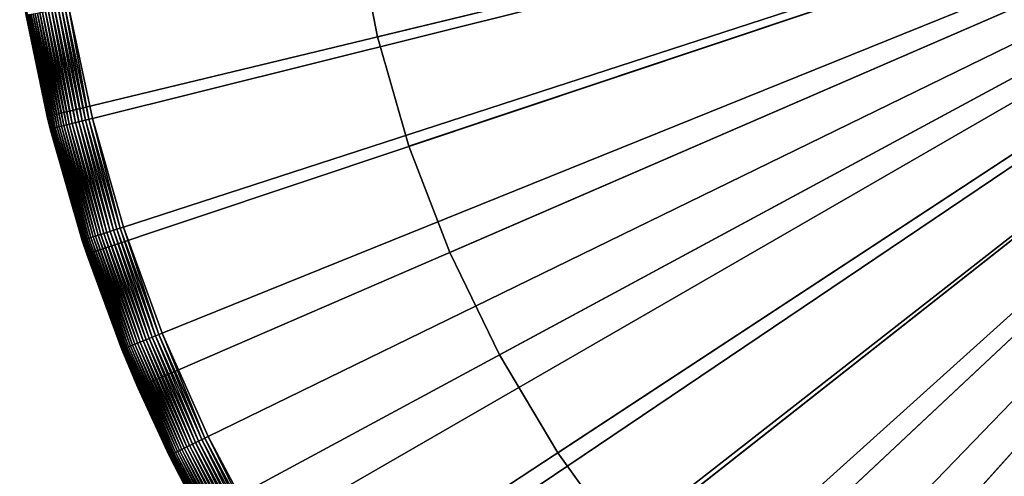
# Model space of a CAD drawing. Extents: x -23 to 72, y -174 to 23.
# Drawn here: x -23 to -9, y -10 to -4 of the extents above; entities that cross this region are included whole.
import ezdxf

# ---------------------------------------------------------------- set-up
doc = ezdxf.new("R2010")
doc.units = 0
doc.header["$MEASUREMENT"] = 0
doc.layers.add('L4', color=7, linetype='Continuous')
doc.layers.add('L6', color=7, linetype='Continuous')

msp = doc.modelspace()

# ---------------------------------------------------------------- linework, layer by layer
at = {"layer": 'L4', "color": 7}
for points in [[(0, 0, 97), (-18.0928, -2.746014, 97), (-17.78976, -4.291193, 97)], [(-17.78976, -4.291193), (-18.0928, -2.746014), (0, 0)], [(-17.78976, -4.291193, 97), (-17.35502, -5.804601, 97), (0, 0, 97)], [(0, 0), (-17.35502, -5.804601), (-17.78976, -4.291193)], [(0, 0, 97), (-17.35502, -5.804601, 97), (-16.79178, -7.275033, 97)], [(0, 0), (-16.79178, -7.275033), (-17.35502, -5.804601)], [(0, 0, 97), (-16.79178, -7.275033, 97), (-16.10422, -8.691604, 97)], [(-16.10422, -8.691604), (-16.79178, -7.275033), (0, 0)], [(-16.10422, -8.691604, 97), (-15.29744, -10.04383, 97), (0, 0, 97)], [(0, 0), (-15.29744, -10.04383), (-16.10422, -8.691604)], [(0, 0, 97), (-15.29744, -10.04383, 97), (-14.37739, -11.32169, 97)], [(0, 0), (-14.37739, -11.32169), (-15.29744, -10.04383)], [(0, 0, 97), (-14.37739, -11.32169, 97), (-13.3509, -12.51573, 97)], [(-13.3509, -12.51573), (-14.37739, -11.32169), (0, 0)], [(-13.3509, -12.51573, 97), (-12.22557, -13.6171, 97), (0, 0, 97)], [(0, 0), (-12.22557, -13.6171), (-13.3509, -12.51573)], [(0, 0, 97), (-12.22557, -13.6171, 97), (-11.00972, -14.61766, 97)], [(0, 0), (-11.00972, -14.61766), (-12.22557, -13.6171)], [(0, 0, 97), (-11.00972, -14.61766, 97), (-9.71236, -15.51, 97)], [(-9.71236, -15.51), (-11.00972, -14.61766), (0, 0)], [(-9.71236, -15.51, 97), (-8.343092, -16.2875, 97), (0, 0, 97)], [(0, 0), (-8.343092, -16.2875), (-9.71236, -15.51)], [(-17.78976, -4.291193), (-17.78976, -4.291193, 97), (-18.0928, -2.746014, 97)], [(-17.78976, -4.291193), (-18.0928, -2.746014, 97), (-18.0928, -2.746014)], [(-17.35502, -5.804601), (-17.35502, -5.804601, 97), (-17.78976, -4.291193, 97)], [(-17.35502, -5.804601), (-17.78976, -4.291193, 97), (-17.78976, -4.291193)], [(-16.79178, -7.275033), (-16.79178, -7.275033, 97), (-17.35502, -5.804601, 97)], [(-16.79178, -7.275033), (-17.35502, -5.804601, 97), (-17.35502, -5.804601)], [(-16.10422, -8.691604), (-16.10422, -8.691604, 97), (-16.79178, -7.275033, 97)], [(-16.10422, -8.691604), (-16.79178, -7.275033, 97), (-16.79178, -7.275033)], [(-15.29744, -10.04383), (-15.29744, -10.04383, 97), (-16.10422, -8.691604, 97)], [(-15.29744, -10.04383), (-16.10422, -8.691604, 97), (-16.10422, -8.691604)], [(-14.37739, -11.32169), (-14.37739, -11.32169, 97), (-15.29744, -10.04383, 97)], [(-14.37739, -11.32169), (-15.29744, -10.04383, 97), (-15.29744, -10.04383)]]:
    msp.add_3dface(points, dxfattribs=at)
at = {"layer": 'L6', "color": 7}
for points in [[(-22.35872, -5.393302, -5), (-22.73959, -3.451274, -5), (0, 0, -5)], [(0, 0, -5), (-21.81232, -7.295399, -5), (-22.35872, -5.393302, -5)], [(-22.05969, -3.889719), (-21.73463, -5.41905), (0, 0)], [(0, 0, -5), (-21.10442, -9.143485, -5), (-21.81232, -7.295399, -5)], [(0, 0), (-21.73463, -5.41905), (-21.30367, -6.921981)], [(0, 0), (-21.30367, -6.921981), (-20.76892, -8.391188)], [(-20.24028, -10.92387, -5), (-21.10442, -9.143485, -5), (0, 0, -5)], [(-20.76892, -8.391188), (-20.13299, -9.819514), (0, 0)], [(0, 0, -5), (-19.22629, -12.62339, -5), (-20.24028, -10.92387, -5)], [(0, 0), (-20.13299, -9.819514), (-19.39897, -11.2)], [(0, 0), (-19.39897, -11.2), (-18.57044, -12.52592)], [(0, 0, -5), (-18.06995, -14.22944, -5), (-19.22629, -12.62339, -5)], [(-18.57044, -12.52592), (-17.65144, -13.79082), (0, 0)], [(-16.77982, -15.73015, -5), (-18.06995, -14.22944, -5), (0, 0, -5)], [(0, 0), (-17.65144, -13.79082), (-16.64644, -14.98853)], [(0, 0, -5), (-15.36547, -17.11439, -5), (-16.77982, -15.73015, -5)], [(0, 0), (-16.64644, -14.98853), (-15.56035, -16.11321)], [(-15.56035, -16.11321), (-14.39844, -17.15939), (0, 0)], [(0, 0, -5), (-13.83735, -18.37192, -5), (-15.36547, -17.11439, -5)], [(0, 0), (-14.39844, -17.15939), (-13.16639, -18.12198)], [(-12.20679, -19.49344, -5), (-13.83735, -18.37192, -5), (0, 0, -5)], [(0, 0), (-13.16639, -18.12198), (-11.87019, -18.99628)], [(0, 0, -5), (-10.48585, -20.47063, -5), (-12.20679, -19.49344, -5)], [(-11.87019, -18.99628), (-10.51616, -19.77803), (0, 0)], [(0, 0), (-10.51616, -19.77803), (-9.110901, -20.46342)], [(0, 0, -5), (-8.687283, -21.29627, -5), (-10.48585, -20.47063, -5)], [(-22.35872, -5.393302, -5), (-22.65058, -3.993908, -0.6), (-22.73959, -3.451274, -5)], [(-22.0922, -5.508205, -0.126516), (-22.38288, -3.946705, -0.0977), (-22.42262, -3.953713, -0.126516)], [(-22.05304, -5.498442, -0.0977), (-22.34092, -3.939308, -0.072316), (-22.38288, -3.946705, -0.0977)], [(-22.05304, -5.498442, -0.0977), (-22.38288, -3.946705, -0.0977), (-22.0922, -5.508205, -0.126516)], [(-22.01171, -5.488136, -0.072316), (-22.29705, -3.931571, -0.050536), (-22.34092, -3.939308, -0.072316)], [(-22.01171, -5.488136, -0.072316), (-22.34092, -3.939308, -0.072316), (-22.05304, -5.498442, -0.0977)], [(-21.96848, -5.477358, -0.050536), (-22.25155, -3.923549, -0.03251), (-22.29705, -3.931571, -0.050536)], [(-21.96848, -5.477358, -0.050536), (-22.29705, -3.931571, -0.050536), (-22.01171, -5.488136, -0.072316)], [(-21.92366, -5.466182, -0.03251), (-22.20475, -3.915296, -0.01836), (-22.25155, -3.923549, -0.03251)], [(-21.92366, -5.466182, -0.03251), (-22.25155, -3.923549, -0.03251), (-21.96848, -5.477358, -0.050536)], [(-21.87754, -5.454684, -0.01836), (-22.15695, -3.906868, -0.008183), (-22.20475, -3.915296, -0.01836)], [(-21.87754, -5.454684, -0.01836), (-22.20475, -3.915296, -0.01836), (-21.92366, -5.466182, -0.03251)], [(-21.83045, -5.442942, -0.008183), (-22.10849, -3.898323, -0.002049), (-22.15695, -3.906868, -0.008183)], [(-21.83045, -5.442942, -0.008183), (-22.15695, -3.906868, -0.008183), (-21.87754, -5.454684, -0.01836)], [(-21.7827, -5.431037, -0.002049), (-22.05969, -3.889719), (-22.10849, -3.898323, -0.002049)], [(-21.7827, -5.431037, -0.002049), (-22.10849, -3.898323, -0.002049), (-21.83045, -5.442942, -0.008183)], [(-21.73463, -5.41905), (-22.05969, -3.889719), (-21.7827, -5.431037, -0.002049)], [(-22.64856, -3.993552, -0.550452), (-22.65058, -3.993908, -0.6), (-22.35872, -5.393302, -0.6)], [(-22.35872, -5.393302, -5), (-22.35872, -5.393302, -0.6), (-22.65058, -3.993908, -0.6)], [(-22.31481, -5.563708, -0.550452), (-22.64252, -3.992487, -0.501243), (-22.64856, -3.993552, -0.550452)], [(-22.31481, -5.563708, -0.550452), (-22.64856, -3.993552, -0.550452), (-22.35872, -5.393302, -0.6)], [(-22.30886, -5.562224, -0.501243), (-22.6325, -3.99072, -0.452709), (-22.64252, -3.992487, -0.501243)], [(-22.30886, -5.562224, -0.501243), (-22.64252, -3.992487, -0.501243), (-22.31481, -5.563708, -0.550452)], [(-22.29899, -5.559762, -0.452709), (-22.61856, -3.988263, -0.40518), (-22.6325, -3.99072, -0.452709)], [(-22.29899, -5.559762, -0.452709), (-22.6325, -3.99072, -0.452709), (-22.30886, -5.562224, -0.501243)], [(-22.28526, -5.556339, -0.40518), (-22.60081, -3.985133, -0.358983), (-22.61856, -3.988263, -0.40518)], [(-22.28526, -5.556339, -0.40518), (-22.61856, -3.988263, -0.40518), (-22.29899, -5.559762, -0.452709)], [(-22.26777, -5.551978, -0.358983), (-22.57936, -3.98135, -0.314431), (-22.60081, -3.985133, -0.358983)], [(-22.26777, -5.551978, -0.358983), (-22.60081, -3.985133, -0.358983), (-22.28526, -5.556339, -0.40518)], [(-22.24663, -5.546709, -0.314431), (-22.55436, -3.976943, -0.271831), (-22.57936, -3.98135, -0.314431)], [(-22.24663, -5.546709, -0.314431), (-22.57936, -3.98135, -0.314431), (-22.26777, -5.551978, -0.358983)], [(-22.222, -5.540568, -0.271831), (-22.52598, -3.971939, -0.231472), (-22.55436, -3.976943, -0.271831)], [(-22.222, -5.540568, -0.271831), (-22.55436, -3.976943, -0.271831), (-22.24663, -5.546709, -0.314431)], [(-22.19404, -5.533597, -0.231472), (-22.49442, -3.966373, -0.193631), (-22.52598, -3.971939, -0.231472)], [(-22.19404, -5.533597, -0.231472), (-22.52598, -3.971939, -0.231472), (-22.222, -5.540568, -0.271831)], [(-22.16295, -5.525843, -0.193631), (-22.45989, -3.960284, -0.158566), (-22.49442, -3.966373, -0.193631)], [(-22.16295, -5.525843, -0.193631), (-22.49442, -3.966373, -0.193631), (-22.19404, -5.533597, -0.231472)], [(-22.12892, -5.51736, -0.158566), (-22.42262, -3.953713, -0.126516), (-22.45989, -3.960284, -0.158566)], [(-22.12892, -5.51736, -0.158566), (-22.45989, -3.960284, -0.158566), (-22.16295, -5.525843, -0.193631)], [(-22.0922, -5.508205, -0.126516), (-22.42262, -3.953713, -0.126516), (-22.12892, -5.51736, -0.158566)], [(-21.81232, -7.295399, -5), (-22.3168, -5.564203, -0.6), (-22.35872, -5.393302, -5)], [(-22.35872, -5.393302, -5), (-22.3168, -5.564203, -0.6), (-22.35872, -5.393302, -0.6)], [(-22.35872, -5.393302, -0.6), (-22.3168, -5.564203, -0.6), (-22.31481, -5.563708, -0.550452)], [(-21.44375, -6.967496, -0.01836), (-21.83045, -5.442942, -0.008183), (-21.87754, -5.454684, -0.01836)], [(-21.39759, -6.952498, -0.008183), (-21.7827, -5.431037, -0.002049), (-21.83045, -5.442942, -0.008183)], [(-21.39759, -6.952498, -0.008183), (-21.83045, -5.442942, -0.008183), (-21.44375, -6.967496, -0.01836)], [(-21.35079, -6.937292, -0.002049), (-21.73463, -5.41905), (-21.7827, -5.431037, -0.002049)], [(-21.35079, -6.937292, -0.002049), (-21.7827, -5.431037, -0.002049), (-21.39759, -6.952498, -0.008183)], [(-21.30367, -6.921981), (-21.73463, -5.41905), (-21.35079, -6.937292, -0.002049)], [(-21.8743, -7.107391, -0.6), (-22.31481, -5.563708, -0.550452), (-22.3168, -5.564203, -0.6)], [(-21.81232, -7.295399, -5), (-21.8743, -7.107391, -0.6), (-22.3168, -5.564203, -0.6)], [(-21.87235, -7.106758, -0.550452), (-22.30886, -5.562224, -0.501243), (-22.31481, -5.563708, -0.550452)], [(-21.87235, -7.106758, -0.550452), (-22.31481, -5.563708, -0.550452), (-21.8743, -7.107391, -0.6)], [(-21.86652, -7.104862, -0.501243), (-22.29899, -5.559762, -0.452709), (-22.30886, -5.562224, -0.501243)], [(-21.86652, -7.104862, -0.501243), (-22.30886, -5.562224, -0.501243), (-21.87235, -7.106758, -0.550452)], [(-21.85684, -7.101717, -0.452709), (-22.28526, -5.556339, -0.40518), (-22.29899, -5.559762, -0.452709)], [(-21.85684, -7.101717, -0.452709), (-22.29899, -5.559762, -0.452709), (-21.86652, -7.104862, -0.501243)], [(-21.84338, -7.097345, -0.40518), (-22.26777, -5.551978, -0.358983), (-22.28526, -5.556339, -0.40518)], [(-21.84338, -7.097345, -0.40518), (-22.28526, -5.556339, -0.40518), (-21.85684, -7.101717, -0.452709)], [(-21.82624, -7.091775, -0.358983), (-22.24663, -5.546709, -0.314431), (-22.26777, -5.551978, -0.358983)], [(-21.82624, -7.091775, -0.358983), (-22.26777, -5.551978, -0.358983), (-21.84338, -7.097345, -0.40518)], [(-21.80552, -7.085044, -0.314431), (-22.222, -5.540568, -0.271831), (-22.24663, -5.546709, -0.314431)], [(-21.80552, -7.085044, -0.314431), (-22.24663, -5.546709, -0.314431), (-21.82624, -7.091775, -0.358983)], [(-21.78138, -7.0772, -0.271831), (-22.19404, -5.533597, -0.231472), (-22.222, -5.540568, -0.271831)], [(-21.78138, -7.0772, -0.271831), (-22.222, -5.540568, -0.271831), (-21.80552, -7.085044, -0.314431)], [(-21.75398, -7.068295, -0.231472), (-22.16295, -5.525843, -0.193631), (-22.19404, -5.533597, -0.231472)], [(-21.75398, -7.068295, -0.231472), (-22.19404, -5.533597, -0.231472), (-21.78138, -7.0772, -0.271831)], [(-21.7235, -7.058391, -0.193631), (-22.12892, -5.51736, -0.158566), (-22.16295, -5.525843, -0.193631)], [(-21.7235, -7.058391, -0.193631), (-22.16295, -5.525843, -0.193631), (-21.75398, -7.068295, -0.231472)], [(-21.69015, -7.047555, -0.158566), (-22.0922, -5.508205, -0.126516), (-22.12892, -5.51736, -0.158566)], [(-21.69015, -7.047555, -0.158566), (-22.12892, -5.51736, -0.158566), (-21.7235, -7.058391, -0.193631)], [(-21.65416, -7.035862, -0.126516), (-22.05304, -5.498442, -0.0977), (-22.0922, -5.508205, -0.126516)], [(-21.65416, -7.035862, -0.126516), (-22.0922, -5.508205, -0.126516), (-21.69015, -7.047555, -0.158566)], [(-21.61577, -7.02339, -0.0977), (-22.01171, -5.488136, -0.072316), (-22.05304, -5.498442, -0.0977)], [(-21.61577, -7.02339, -0.0977), (-22.05304, -5.498442, -0.0977), (-21.65416, -7.035862, -0.126516)], [(-21.57526, -7.010226, -0.072316), (-21.96848, -5.477358, -0.050536), (-22.01171, -5.488136, -0.072316)], [(-21.57526, -7.010226, -0.072316), (-22.01171, -5.488136, -0.072316), (-21.61577, -7.02339, -0.0977)], [(-21.53289, -6.996459, -0.050536), (-21.92366, -5.466182, -0.03251), (-21.96848, -5.477358, -0.050536)], [(-21.53289, -6.996459, -0.050536), (-21.96848, -5.477358, -0.050536), (-21.57526, -7.010226, -0.072316)], [(-21.48895, -6.982183, -0.03251), (-21.87754, -5.454684, -0.01836), (-21.92366, -5.466182, -0.03251)], [(-21.48895, -6.982183, -0.03251), (-21.92366, -5.466182, -0.03251), (-21.53289, -6.996459, -0.050536)], [(-21.44375, -6.967496, -0.01836), (-21.87754, -5.454684, -0.01836), (-21.48895, -6.982183, -0.03251)], [(-21.39759, -6.952498, -0.008183), (-20.86048, -8.428182, -0.008183), (-21.35079, -6.937292, -0.002049)], [(-21.35079, -6.937292, -0.002049), (-20.81486, -8.409749, -0.002049), (-21.30367, -6.921981)], [(-21.35079, -6.937292, -0.002049), (-20.86048, -8.428182, -0.008183), (-20.81486, -8.409749, -0.002049)], [(-21.30367, -6.921981), (-20.81486, -8.409749, -0.002049), (-20.76892, -8.391188)], [(-21.80552, -7.085044, -0.314431), (-21.25818, -8.588862, -0.314431), (-21.78138, -7.0772, -0.271831)], [(-21.78138, -7.0772, -0.271831), (-21.23464, -8.579353, -0.271831), (-21.75398, -7.068295, -0.231472)], [(-21.78138, -7.0772, -0.271831), (-21.25818, -8.588862, -0.314431), (-21.23464, -8.579353, -0.271831)], [(-21.75398, -7.068295, -0.231472), (-21.20792, -8.568558, -0.231472), (-21.7235, -7.058391, -0.193631)], [(-21.75398, -7.068295, -0.231472), (-21.23464, -8.579353, -0.271831), (-21.20792, -8.568558, -0.231472)], [(-21.7235, -7.058391, -0.193631), (-21.17821, -8.556552, -0.193631), (-21.69015, -7.047555, -0.158566)], [(-21.7235, -7.058391, -0.193631), (-21.20792, -8.568558, -0.231472), (-21.17821, -8.556552, -0.193631)], [(-21.69015, -7.047555, -0.158566), (-21.1457, -8.543416, -0.158566), (-21.65416, -7.035862, -0.126516)], [(-21.69015, -7.047555, -0.158566), (-21.17821, -8.556552, -0.193631), (-21.1457, -8.543416, -0.158566)], [(-21.65416, -7.035862, -0.126516), (-21.11061, -8.52924, -0.126516), (-21.61577, -7.02339, -0.0977)], [(-21.65416, -7.035862, -0.126516), (-21.1457, -8.543416, -0.158566), (-21.11061, -8.52924, -0.126516)], [(-21.61577, -7.02339, -0.0977), (-21.07319, -8.514122, -0.0977), (-21.57526, -7.010226, -0.072316)], [(-21.61577, -7.02339, -0.0977), (-21.11061, -8.52924, -0.126516), (-21.07319, -8.514122, -0.0977)], [(-21.57526, -7.010226, -0.072316), (-21.03369, -8.498164, -0.072316), (-21.53289, -6.996459, -0.050536)], [(-21.57526, -7.010226, -0.072316), (-21.07319, -8.514122, -0.0977), (-21.03369, -8.498164, -0.072316)], [(-21.53289, -6.996459, -0.050536), (-20.99239, -8.481475, -0.050536), (-21.48895, -6.982183, -0.03251)], [(-21.53289, -6.996459, -0.050536), (-21.03369, -8.498164, -0.072316), (-20.99239, -8.481475, -0.050536)], [(-21.48895, -6.982183, -0.03251), (-20.94955, -8.464169, -0.03251), (-21.44375, -6.967496, -0.01836)], [(-21.48895, -6.982183, -0.03251), (-20.99239, -8.481475, -0.050536), (-20.94955, -8.464169, -0.03251)], [(-21.44375, -6.967496, -0.01836), (-20.90549, -8.446364, -0.01836), (-21.39759, -6.952498, -0.008183)], [(-21.44375, -6.967496, -0.01836), (-20.94955, -8.464169, -0.03251), (-20.90549, -8.446364, -0.01836)], [(-21.39759, -6.952498, -0.008183), (-20.90549, -8.446364, -0.01836), (-20.86048, -8.428182, -0.008183)], [(-21.8743, -7.107391, -0.6), (-21.81232, -7.295399, -0.6), (-21.87235, -7.106758, -0.550452)], [(-21.81232, -7.295399, -0.6), (-21.8743, -7.107391, -0.6), (-21.81232, -7.295399, -5)], [(-21.87235, -7.106758, -0.550452), (-21.32333, -8.615184, -0.550452), (-21.86652, -7.104862, -0.501243)], [(-21.87235, -7.106758, -0.550452), (-21.81232, -7.295399, -0.6), (-21.32333, -8.615184, -0.550452)], [(-21.86652, -7.104862, -0.501243), (-21.31764, -8.612886, -0.501243), (-21.85684, -7.101717, -0.452709)], [(-21.86652, -7.104862, -0.501243), (-21.32333, -8.615184, -0.550452), (-21.31764, -8.612886, -0.501243)], [(-21.85684, -7.101717, -0.452709), (-21.30821, -8.609074, -0.452709), (-21.84338, -7.097345, -0.40518)], [(-21.85684, -7.101717, -0.452709), (-21.31764, -8.612886, -0.501243), (-21.30821, -8.609074, -0.452709)], [(-21.84338, -7.097345, -0.40518), (-21.29509, -8.603773, -0.40518), (-21.82624, -7.091775, -0.358983)], [(-21.84338, -7.097345, -0.40518), (-21.30821, -8.609074, -0.452709), (-21.29509, -8.603773, -0.40518)], [(-21.82624, -7.091775, -0.358983), (-21.27837, -8.597021, -0.358983), (-21.80552, -7.085044, -0.314431)], [(-21.82624, -7.091775, -0.358983), (-21.29509, -8.603773, -0.40518), (-21.27837, -8.597021, -0.358983)], [(-21.80552, -7.085044, -0.314431), (-21.27837, -8.597021, -0.358983), (-21.25818, -8.588862, -0.314431)], [(-21.81232, -7.295399, -0.6), (-21.81232, -7.295399, -5), (-21.32523, -8.615952, -0.6)], [(-21.32523, -8.615952, -0.6), (-21.81232, -7.295399, -5), (-21.10442, -9.143485, -5)], [(-21.81232, -7.295399, -0.6), (-21.32523, -8.615952, -0.6), (-21.32333, -8.615184, -0.550452)], [(-20.90549, -8.446364, -0.01836), (-20.26537, -9.884082, -0.01836), (-20.86048, -8.428182, -0.008183)], [(-20.86048, -8.428182, -0.008183), (-20.22175, -9.862806, -0.008183), (-20.81486, -8.409749, -0.002049)], [(-20.86048, -8.428182, -0.008183), (-20.26537, -9.884082, -0.01836), (-20.22175, -9.862806, -0.008183)], [(-20.81486, -8.409749, -0.002049), (-20.17752, -9.841233, -0.002049), (-20.76892, -8.391188)], [(-20.81486, -8.409749, -0.002049), (-20.22175, -9.862806, -0.008183), (-20.17752, -9.841233, -0.002049)], [(-20.76892, -8.391188), (-20.17752, -9.841233, -0.002049), (-20.13299, -9.819514)], [(-21.25818, -8.588862, -0.314431), (-20.60727, -10.05084, -0.314431), (-21.23464, -8.579353, -0.271831)], [(-21.23464, -8.579353, -0.271831), (-20.58445, -10.03971, -0.271831), (-21.20792, -8.568558, -0.231472)], [(-21.23464, -8.579353, -0.271831), (-20.60727, -10.05084, -0.314431), (-20.58445, -10.03971, -0.271831)], [(-21.20792, -8.568558, -0.231472), (-20.55855, -10.02708, -0.231472), (-21.17821, -8.556552, -0.193631)], [(-21.20792, -8.568558, -0.231472), (-20.58445, -10.03971, -0.271831), (-20.55855, -10.02708, -0.231472)], [(-21.17821, -8.556552, -0.193631), (-20.52975, -10.01303, -0.193631), (-21.1457, -8.543416, -0.158566)], [(-21.17821, -8.556552, -0.193631), (-20.55855, -10.02708, -0.231472), (-20.52975, -10.01303, -0.193631)], [(-21.1457, -8.543416, -0.158566), (-20.49823, -9.997654, -0.158566), (-21.11061, -8.52924, -0.126516)], [(-21.1457, -8.543416, -0.158566), (-20.52975, -10.01303, -0.193631), (-20.49823, -9.997654, -0.158566)], [(-21.11061, -8.52924, -0.126516), (-20.46422, -9.981066, -0.126516), (-21.07319, -8.514122, -0.0977)], [(-21.11061, -8.52924, -0.126516), (-20.49823, -9.997654, -0.158566), (-20.46422, -9.981066, -0.126516)], [(-21.07319, -8.514122, -0.0977), (-20.42794, -9.963374, -0.0977), (-21.03369, -8.498164, -0.072316)], [(-21.07319, -8.514122, -0.0977), (-20.46422, -9.981066, -0.126516), (-20.42794, -9.963374, -0.0977)], [(-21.03369, -8.498164, -0.072316), (-20.38965, -9.944699, -0.072316), (-20.99239, -8.481475, -0.050536)], [(-21.03369, -8.498164, -0.072316), (-20.42794, -9.963374, -0.0977), (-20.38965, -9.944699, -0.072316)], [(-20.99239, -8.481475, -0.050536), (-20.34961, -9.925169, -0.050536), (-20.94955, -8.464169, -0.03251)], [(-20.99239, -8.481475, -0.050536), (-20.38965, -9.944699, -0.072316), (-20.34961, -9.925169, -0.050536)], [(-20.94955, -8.464169, -0.03251), (-20.30809, -9.904917, -0.03251), (-20.90549, -8.446364, -0.01836)], [(-20.94955, -8.464169, -0.03251), (-20.34961, -9.925169, -0.050536), (-20.30809, -9.904917, -0.03251)], [(-20.90549, -8.446364, -0.01836), (-20.30809, -9.904917, -0.03251), (-20.26537, -9.884082, -0.01836)], [(-21.32523, -8.615952, -0.6), (-21.10442, -9.143485, -0.6), (-21.32333, -8.615184, -0.550452)], [(-21.32523, -8.615952, -0.6), (-21.10442, -9.143485, -5), (-21.10442, -9.143485, -0.6)], [(-21.32333, -8.615184, -0.550452), (-20.67042, -10.08164, -0.550452), (-21.31764, -8.612886, -0.501243)], [(-21.32333, -8.615184, -0.550452), (-21.10442, -9.143485, -0.6), (-20.67042, -10.08164, -0.550452)], [(-21.31764, -8.612886, -0.501243), (-20.66491, -10.07895, -0.501243), (-21.30821, -8.609074, -0.452709)], [(-21.31764, -8.612886, -0.501243), (-20.67042, -10.08164, -0.550452), (-20.66491, -10.07895, -0.501243)], [(-21.30821, -8.609074, -0.452709), (-20.65576, -10.07449, -0.452709), (-21.29509, -8.603773, -0.40518)], [(-21.30821, -8.609074, -0.452709), (-20.66491, -10.07895, -0.501243), (-20.65576, -10.07449, -0.452709)], [(-21.29509, -8.603773, -0.40518), (-20.64304, -10.06829, -0.40518), (-21.27837, -8.597021, -0.358983)], [(-21.29509, -8.603773, -0.40518), (-20.65576, -10.07449, -0.452709), (-20.64304, -10.06829, -0.40518)], [(-21.27837, -8.597021, -0.358983), (-20.62684, -10.06038, -0.358983), (-21.25818, -8.588862, -0.314431)], [(-21.27837, -8.597021, -0.358983), (-20.64304, -10.06829, -0.40518), (-20.62684, -10.06038, -0.358983)], [(-21.25818, -8.588862, -0.314431), (-20.62684, -10.06038, -0.358983), (-20.60727, -10.05084, -0.314431)], [(-21.10442, -9.143485, -0.6), (-21.10442, -9.143485, -5), (-20.67226, -10.08254, -0.6)], [(-20.67226, -10.08254, -0.6), (-21.10442, -9.143485, -5), (-20.24028, -10.92387, -5)], [(-21.10442, -9.143485, -0.6), (-20.67226, -10.08254, -0.6), (-20.67042, -10.08164, -0.550452)], [(-19.64628, -11.34278, -0.072316), (-20.34961, -9.925169, -0.050536), (-20.38965, -9.944699, -0.072316)], [(-19.6077, -11.32051, -0.050536), (-20.30809, -9.904917, -0.03251), (-20.34961, -9.925169, -0.050536)], [(-19.6077, -11.32051, -0.050536), (-20.34961, -9.925169, -0.050536), (-19.64628, -11.34278, -0.072316)], [(-19.56769, -11.29741, -0.03251), (-20.26537, -9.884082, -0.01836), (-20.30809, -9.904917, -0.03251)], [(-19.56769, -11.29741, -0.03251), (-20.30809, -9.904917, -0.03251), (-19.6077, -11.32051, -0.050536)], [(-19.52653, -11.27365, -0.01836), (-20.22175, -9.862806, -0.008183), (-20.26537, -9.884082, -0.01836)], [(-19.52653, -11.27365, -0.01836), (-20.26537, -9.884082, -0.01836), (-19.56769, -11.29741, -0.03251)], [(-19.4845, -11.24938, -0.008183), (-20.17752, -9.841233, -0.002049), (-20.22175, -9.862806, -0.008183)], [(-19.4845, -11.24938, -0.008183), (-20.22175, -9.862806, -0.008183), (-19.52653, -11.27365, -0.01836)], [(-19.44188, -11.22477, -0.002049), (-20.13299, -9.819514), (-20.17752, -9.841233, -0.002049)], [(-19.44188, -11.22477, -0.002049), (-20.17752, -9.841233, -0.002049), (-19.4845, -11.24938, -0.008183)], [(-19.39897, -11.2), (-20.13299, -9.819514), (-19.44188, -11.22477, -0.002049)], [(-19.9115, -11.49591, -0.501243), (-20.65576, -10.07449, -0.452709), (-20.66491, -10.07895, -0.501243)], [(-19.90268, -11.49082, -0.452709), (-20.64304, -10.06829, -0.40518), (-20.65576, -10.07449, -0.452709)], [(-19.90268, -11.49082, -0.452709), (-20.65576, -10.07449, -0.452709), (-19.9115, -11.49591, -0.501243)], [(-19.89043, -11.48374, -0.40518), (-20.62684, -10.06038, -0.358983), (-20.64304, -10.06829, -0.40518)], [(-19.89043, -11.48374, -0.40518), (-20.64304, -10.06829, -0.40518), (-19.90268, -11.49082, -0.452709)], [(-19.87482, -11.47473, -0.358983), (-20.60727, -10.05084, -0.314431), (-20.62684, -10.06038, -0.358983)], [(-19.87482, -11.47473, -0.358983), (-20.62684, -10.06038, -0.358983), (-19.89043, -11.48374, -0.40518)], [(-19.85596, -11.46384, -0.314431), (-20.58445, -10.03971, -0.271831), (-20.60727, -10.05084, -0.314431)], [(-19.85596, -11.46384, -0.314431), (-20.60727, -10.05084, -0.314431), (-19.87482, -11.47473, -0.358983)], [(-19.83397, -11.45115, -0.271831), (-20.55855, -10.02708, -0.231472), (-20.58445, -10.03971, -0.271831)], [(-19.83397, -11.45115, -0.271831), (-20.58445, -10.03971, -0.271831), (-19.85596, -11.46384, -0.314431)], [(-19.80902, -11.43674, -0.231472), (-20.52975, -10.01303, -0.193631), (-20.55855, -10.02708, -0.231472)], [(-19.80902, -11.43674, -0.231472), (-20.55855, -10.02708, -0.231472), (-19.83397, -11.45115, -0.271831)], [(-19.78126, -11.42072, -0.193631), (-20.49823, -9.997654, -0.158566), (-20.52975, -10.01303, -0.193631)], [(-19.78126, -11.42072, -0.193631), (-20.52975, -10.01303, -0.193631), (-19.80902, -11.43674, -0.231472)], [(-19.75089, -11.40318, -0.158566), (-20.46422, -9.981066, -0.126516), (-20.49823, -9.997654, -0.158566)], [(-19.75089, -11.40318, -0.158566), (-20.49823, -9.997654, -0.158566), (-19.78126, -11.42072, -0.193631)], [(-19.71812, -11.38426, -0.126516), (-20.42794, -9.963374, -0.0977), (-20.46422, -9.981066, -0.126516)], [(-19.71812, -11.38426, -0.126516), (-20.46422, -9.981066, -0.126516), (-19.75089, -11.40318, -0.158566)], [(-19.68317, -11.36408, -0.0977), (-20.38965, -9.944699, -0.072316), (-20.42794, -9.963374, -0.0977)], [(-19.68317, -11.36408, -0.0977), (-20.42794, -9.963374, -0.0977), (-19.71812, -11.38426, -0.126516)], [(-19.64628, -11.34278, -0.072316), (-20.38965, -9.944699, -0.072316), (-19.68317, -11.36408, -0.0977)], [(-20.67042, -10.08164, -0.550452), (-20.67226, -10.08254, -0.6), (-20.24028, -10.92387, -0.6)], [(-20.67226, -10.08254, -0.6), (-20.24028, -10.92387, -5), (-20.24028, -10.92387, -0.6)], [(-19.91681, -11.49898, -0.550452), (-20.66491, -10.07895, -0.501243), (-20.67042, -10.08164, -0.550452)], [(-20.67042, -10.08164, -0.550452), (-20.24028, -10.92387, -0.6), (-19.91681, -11.49898, -0.550452)], [(-19.9115, -11.49591, -0.501243), (-20.66491, -10.07895, -0.501243), (-19.91681, -11.49898, -0.550452)]]:
    msp.add_3dface(points, dxfattribs=at)

doc.saveas('drawing.dxf')
